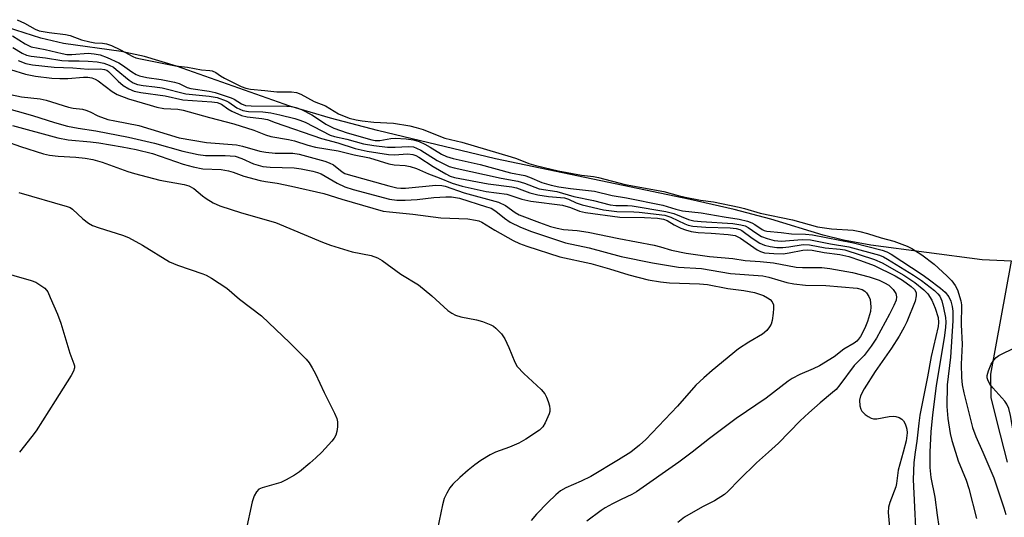
# Model space of a CAD drawing. Units: inches. Extents: x 1189768 to 1195768, y 509459 to 513459.
# Drawn here: x 1192646 to 1192883, y 509984 to 510104 of the extents above; entities that cross this region are included whole.
import ezdxf

# ---------------------------------------------------------------- set-up
doc = ezdxf.new("R2010")
doc.units = ezdxf.units.IN
doc.header["$MEASUREMENT"] = 0
for name, color, linetype in [('HYDRO-Single Line Stream', 4, 'Continuous'), ('HYDRO-Stream Poly Centerlines', 142, 'Continuous'), ('HYDRO-Water Body', 4, 'Continuous'), ('Undefined', 1, 'Continuous')]:
    doc.layers.add(name, color=color, linetype=linetype)

msp = doc.modelspace()

# ---------------------------------------------------------------- linework, layer by layer
at = {"layer": 'HYDRO-Single Line Stream'}
msp.add_lwpolyline([(1192883.47, 509997.6), (1192880.95, 510007.25), (1192879.54, 510013.1), (1192879.45, 510018.74), (1192884.4, 510045.93)], dxfattribs=at)
at = {"layer": 'HYDRO-Stream Poly Centerlines'}
msp.add_lwpolyline([(1192884.4, 510045.93), (1192877.36, 510046.25), (1192850.67, 510049.76), (1192844.04, 510050.97), (1192839.16, 510052.16), (1192826.64, 510055.98), (1192817.78, 510058.33), (1192807.27, 510060.76), (1192760.43, 510070.51), (1192732.16, 510077.3), (1192720.8, 510080.31), (1192711.07, 510083.16), (1192683.86, 510092.79), (1192676.14, 510095.1), (1192670.57, 510096.33), (1192656.66, 510098.23), (1192651.22, 510099.54), (1192643.22, 510102.07)], dxfattribs=at)
at = {"layer": 'HYDRO-Water Body'}
msp.add_polyline3d([(1192884.4, 510045.93, 0), (1192877.36, 510046.25, 0), (1192850.67, 510049.76, 0), (1192844.04, 510050.97, 0), (1192839.16, 510052.16, 0), (1192826.64, 510055.98, 0), (1192817.78, 510058.33, 0), (1192807.27, 510060.76, 0), (1192760.43, 510070.51, 0), (1192732.16, 510077.3, 0), (1192720.8, 510080.31, 0), (1192711.07, 510083.16, 0), (1192683.86, 510092.79, 0), (1192676.14, 510095.1, 0), (1192670.57, 510096.33, 0), (1192656.66, 510098.23, 0), (1192651.22, 510099.54, 0), (1192643.22, 510102.07, 0)], dxfattribs=at)
at = {"layer": 'Undefined'}
for points, elevation in [([(1192645.53, 510103.96), (1192647.36, 510103.12), (1192649.9, 510101.7), (1192650.88, 510101.29), (1192653.24, 510100.85), (1192657.21, 510100.43), (1192658.28, 510100.12), (1192661.01, 510099.15), (1192663, 510098.62), (1192664.2, 510098.41), (1192666.03, 510098.33), (1192667.04, 510098.17), (1192668.25, 510097.74), (1192670.4, 510096.75), (1192673.33, 510095.12), (1192674.1, 510094.81), (1192675.17, 510094.52), (1192683.58, 510092.85), (1192686.51, 510092.58), (1192689.82, 510091.94), (1192691.87, 510091.78), (1192692.38, 510091.66), (1192693.26, 510091.25), (1192694.38, 510090.46), (1192695.4, 510089.87), (1192699.38, 510087.87), (1192700.47, 510087.46), (1192701.58, 510087.27), (1192705.07, 510086.96), (1192707.94, 510086.58), (1192711.5, 510086.63), (1192712.66, 510086.48), (1192713.7, 510086.05), (1192716.91, 510084.28), (1192719.64, 510083.26), (1192722.76, 510081.32), (1192725.33, 510080.32), (1192726.98, 510079.89), (1192728.4, 510079.64), (1192731.27, 510079.32), (1192735.94, 510079.06), (1192739.9, 510078.4), (1192741.42, 510078.06), (1192743.09, 510077.55), (1192746.04, 510076.32), (1192748.27, 510075.51), (1192752.4, 510074.49), (1192764.25, 510070.99), (1192765.54, 510070.56), (1192768.46, 510069.42), (1192770.14, 510068.91), (1192775.5, 510067.62), (1192781.12, 510066.55), (1192784.02, 510066.22), (1192785.22, 510066.01), (1192791.58, 510064.36), (1192800.88, 510062.64), (1192804.34, 510061.65), (1192806.04, 510061.25), (1192809.69, 510060.54), (1192812.85, 510060.13), (1192819.03, 510058.88), (1192820.26, 510058.58), (1192824.04, 510057.41), (1192831.78, 510055.83), (1192837.79, 510054.18), (1192841.16, 510053.68), (1192846.42, 510053.32), (1192847.95, 510053.07), (1192849.86, 510052.57), (1192853.13, 510051.48), (1192856.13, 510050.74), (1192859.34, 510049.54), (1192860.52, 510048.93), (1192862.89, 510047.4), (1192865.87, 510045.15), (1192868.9, 510042.36), (1192870.13, 510041.13), (1192870.93, 510040.07), (1192871.45, 510038.99), (1192872.26, 510036.36), (1192872.44, 510035.36), (1192872.31, 510030.6), (1192872.56, 510025.92), (1192872.32, 510021.16), (1192872.41, 510017.91), (1192872.56, 510016.19), (1192872.97, 510014.24), (1192875.07, 510005.89), (1192875.85, 510003.72), (1192877.52, 510000)], 182), ([(1192644.42, 510100.06), (1192647.51, 510098.12), (1192648.92, 510097.46), (1192652.3, 510096.83), (1192656.34, 510095.82), (1192657.5, 510095.6), (1192658.72, 510095.59), (1192662.65, 510095.88), (1192664.05, 510095.77), (1192665.46, 510095.51), (1192667.16, 510094.88), (1192670, 510093.55), (1192670.84, 510093.04), (1192673.11, 510091.39), (1192674.15, 510090.82), (1192674.98, 510090.49), (1192676.69, 510090.03), (1192680.18, 510089.6), (1192683.35, 510088.91), (1192684.47, 510088.58), (1192686.43, 510087.64), (1192687.28, 510087.38), (1192691.7, 510086.79), (1192693.12, 510086.47), (1192696.94, 510085.2), (1192697.72, 510084.81), (1192699.45, 510083.69), (1192700.42, 510083.33), (1192701.81, 510083.22), (1192710.31, 510083.17), (1192711.42, 510083.06), (1192712.52, 510082.85), (1192713.83, 510082.36), (1192716.35, 510081.08), (1192717.48, 510080.4), (1192719.74, 510078.86), (1192721.66, 510077.85), (1192724.81, 510076.75), (1192730.77, 510075.11), (1192731.58, 510074.94), (1192732.65, 510074.91), (1192735.29, 510075.36), (1192736.4, 510075.44), (1192738.97, 510075.32), (1192740.79, 510075.09), (1192742.17, 510074.65), (1192743.49, 510074.04), (1192744.77, 510073.34), (1192747.5, 510071.61), (1192748.7, 510071.06), (1192750.27, 510070.62), (1192756.82, 510069.17), (1192764.08, 510067.12), (1192767.54, 510066.47), (1192768.65, 510066.09), (1192771.63, 510064.78), (1192773.81, 510064.2), (1192775.71, 510063.79), (1192778.5, 510063.34), (1192784.24, 510062.71), (1192788.49, 510061.68), (1192791.92, 510061.11), (1192800.7, 510059.4), (1192803.79, 510058.42), (1192805.4, 510058), (1192809.85, 510057.55), (1192815.36, 510056.54), (1192819.01, 510055.96), (1192820.97, 510055.48), (1192822.05, 510055.12), (1192822.76, 510054.74), (1192824.52, 510053.53), (1192824.97, 510053.31), (1192825.67, 510053.09), (1192829.12, 510052.77), (1192831.6, 510052.43), (1192834.96, 510052.37), (1192836.65, 510052.19), (1192846.43, 510050.33), (1192853.39, 510048.55), (1192854.48, 510048.11), (1192855.5, 510047.55), (1192862.94, 510042.7), (1192864.43, 510041.66), (1192867.39, 510039.38), (1192868.46, 510038.44), (1192869.37, 510037.31), (1192869.85, 510036.31), (1192870.2, 510034.97), (1192870.36, 510033.87), (1192870.36, 510031.56), (1192869.76, 510022.81), (1192868.99, 510016.18), (1192868.85, 510010.93), (1192869.09, 510008.05), (1192869.67, 510004.49), (1192870.06, 510002.77), (1192870.94, 510000)], 184), ([(1192644.54, 510097.28), (1192646.74, 510095.9), (1192647.83, 510095.43), (1192648.96, 510095.19), (1192652.4, 510094.77), (1192656.32, 510094.12), (1192657.91, 510094.03), (1192660.46, 510094.07), (1192662.64, 510093.99), (1192664.81, 510093.81), (1192666.41, 510093.52), (1192667.7, 510093.04), (1192668.68, 510092.53), (1192669.37, 510092.02), (1192672.44, 510089.39), (1192673.4, 510088.79), (1192674.44, 510088.37), (1192675.83, 510088.1), (1192678.66, 510087.85), (1192680.38, 510087.6), (1192686.08, 510086.15), (1192691.72, 510085.57), (1192693.61, 510085.22), (1192695.73, 510084.47), (1192696.4, 510084.09), (1192698.31, 510082.78), (1192699.74, 510082.14), (1192701.15, 510081.89), (1192704.61, 510081.77), (1192706.5, 510081.56), (1192708.66, 510081.12), (1192712.26, 510080.19), (1192713.48, 510079.81), (1192714.71, 510079.28), (1192720.75, 510076.23), (1192721.76, 510075.91), (1192724.79, 510075.2), (1192728.76, 510074.13), (1192731.22, 510073.67), (1192734.55, 510073.34), (1192736.33, 510073.3), (1192739.53, 510073.5), (1192740.74, 510073.38), (1192741.52, 510073.08), (1192742.52, 510072.55), (1192746.46, 510070.14), (1192748.03, 510069.27), (1192749.32, 510068.67), (1192750.52, 510068.3), (1192761.82, 510065.83), (1192765.84, 510065.14), (1192767.4, 510064.66), (1192770.96, 510063.32), (1192775.2, 510062.61), (1192779.27, 510061.45), (1192784.01, 510060.48), (1192788.02, 510059.44), (1192789.41, 510059.27), (1192792.18, 510059.28), (1192793.32, 510059.19), (1192801.4, 510057.87), (1192803.3, 510057.39), (1192806.84, 510055.94), (1192808.08, 510055.61), (1192809.86, 510055.44), (1192817.52, 510054.98), (1192819.44, 510054.67), (1192820.48, 510054.37), (1192821.18, 510054.03), (1192823.27, 510052.51), (1192824.38, 510051.86), (1192825.72, 510051.36), (1192827.44, 510050.89), (1192828.27, 510050.76), (1192829.08, 510050.73), (1192834.16, 510051.13), (1192836.12, 510051.05), (1192840.92, 510050.06), (1192845.38, 510049.36), (1192852.73, 510047.31), (1192853.67, 510046.92), (1192854.66, 510046.39), (1192860.86, 510042.55), (1192862.81, 510041.22), (1192865.95, 510038.83), (1192866.76, 510038.08), (1192867.21, 510037.47), (1192867.65, 510036.38), (1192868.12, 510034.65), (1192868.6, 510032.32), (1192868.64, 510031.21), (1192868.57, 510030.06), (1192868.32, 510028.03), (1192866.36, 510015.93), (1192865.47, 510008.91), (1192865.06, 510004.84), (1192864.83, 510000)], 186), ([(1192645.77, 510094.13), (1192647.61, 510093.41), (1192649.28, 510093.12), (1192654.44, 510092.56), (1192658.92, 510092.4), (1192662.63, 510092.1), (1192665.49, 510092.11), (1192666.54, 510092.02), (1192667.12, 510091.8), (1192667.54, 510091.51), (1192669.82, 510089.18), (1192671.03, 510088.15), (1192672.42, 510087.31), (1192673.67, 510086.8), (1192675.3, 510086.45), (1192681.1, 510085.65), (1192685.34, 510084.69), (1192692.34, 510084.2), (1192693.61, 510084.01), (1192694.63, 510083.62), (1192696.19, 510082.53), (1192697.16, 510081.97), (1192699.46, 510080.93), (1192700.8, 510080.62), (1192704.3, 510080.23), (1192705.66, 510079.98), (1192707.5, 510079.27), (1192718.65, 510075.38), (1192722.6, 510074.35), (1192726.77, 510073.01), (1192729.62, 510072.38), (1192734.76, 510071.51), (1192736.14, 510071.47), (1192739.42, 510071.68), (1192740.6, 510071.55), (1192741.34, 510071.28), (1192742.09, 510070.89), (1192745.49, 510068.65), (1192748.52, 510066.89), (1192749.56, 510066.37), (1192750.61, 510066.01), (1192758.69, 510064.49), (1192764.41, 510063.79), (1192765.53, 510063.49), (1192768.69, 510062.31), (1192770.65, 510061.81), (1192773.2, 510061.46), (1192777.01, 510061.11), (1192778.04, 510060.78), (1192779.83, 510059.96), (1192781.32, 510059.44), (1192786.43, 510058.22), (1192789.59, 510057.82), (1192793.67, 510057.77), (1192794.95, 510057.68), (1192801.11, 510056.94), (1192802.57, 510056.51), (1192805.97, 510054.86), (1192806.78, 510054.58), (1192807.87, 510054.32), (1192811, 510054.04), (1192816.86, 510053.88), (1192818.32, 510053.74), (1192819.15, 510053.5), (1192819.63, 510053.26), (1192822.12, 510051.41), (1192824, 510050.23), (1192825.05, 510049.78), (1192826.44, 510049.4), (1192828.07, 510049.22), (1192829.47, 510049.21), (1192830.92, 510049.34), (1192834.4, 510049.88), (1192835.88, 510049.85), (1192839.67, 510049.14), (1192843.28, 510048.8), (1192844.39, 510048.6), (1192851.53, 510046.27), (1192853.38, 510045.47), (1192858.54, 510042.56), (1192861.2, 510040.78), (1192863.36, 510039.02), (1192864.32, 510038.03), (1192865.29, 510036.55), (1192866.06, 510034.62), (1192866.77, 510032.33), (1192866.92, 510031.17), (1192866.81, 510030.15), (1192865.12, 510022.99), (1192864.28, 510018.07), (1192862.44, 510008.85), (1192862.15, 510006.91), (1192861.72, 510002.61), (1192861.3, 510000)], 188), ([(1192643.94, 510092.02), (1192647.58, 510090.86), (1192649.97, 510090.4), (1192653.9, 510089.92), (1192655.82, 510089.78), (1192657.77, 510089.81), (1192661.48, 510090.17), (1192662.53, 510090.15), (1192663.48, 510089.98), (1192664.27, 510089.69), (1192665.02, 510089.28), (1192668.41, 510086.67), (1192669.55, 510085.98), (1192672.33, 510084.96), (1192677.53, 510083.38), (1192679.13, 510082.96), (1192680.76, 510082.64), (1192684.16, 510082.44), (1192685.45, 510082.23), (1192691.74, 510080.41), (1192697.58, 510078.89), (1192702.45, 510077.39), (1192705.18, 510076.28), (1192706.5, 510075.88), (1192710.78, 510075.17), (1192712.22, 510074.81), (1192715.35, 510073.81), (1192717.23, 510073.32), (1192722.67, 510072.41), (1192726.5, 510071.46), (1192730.19, 510070.71), (1192734.83, 510069.29), (1192736.15, 510069.09), (1192738.77, 510068.88), (1192739.98, 510068.67), (1192741.46, 510068.17), (1192744.35, 510066.9), (1192746.9, 510065.95), (1192750.02, 510064.67), (1192752.46, 510063.96), (1192758.24, 510062.66), (1192763.17, 510062.03), (1192766.82, 510060.82), (1192768.98, 510060.3), (1192776.56, 510059.33), (1192778.51, 510058.78), (1192780.65, 510057.93), (1192782.1, 510057.6), (1192790.37, 510056.5), (1192796.23, 510056.42), (1192799.35, 510056.21), (1192800.8, 510056.02), (1192801.7, 510055.7), (1192803.42, 510054.63), (1192805.02, 510053.83), (1192806.1, 510053.43), (1192807.45, 510053.07), (1192809.16, 510052.78), (1192812.31, 510052.64), (1192816.38, 510052.34), (1192818.04, 510052.05), (1192819.36, 510051.4), (1192823.36, 510048.59), (1192824.09, 510048.22), (1192825.06, 510047.94), (1192827.31, 510047.72), (1192829.58, 510047.67), (1192830.99, 510047.87), (1192834.32, 510048.56), (1192835.36, 510048.64), (1192836.52, 510048.51), (1192839.44, 510047.95), (1192843.22, 510047.53), (1192845.33, 510047.01), (1192848.13, 510046.09), (1192851.41, 510044.84), (1192856.44, 510042.38), (1192858.26, 510041.32), (1192860.35, 510039.83), (1192861.15, 510039.07), (1192861.5, 510038.38), (1192861.54, 510037.58), (1192861.25, 510036.29), (1192859.27, 510031.34), (1192858.66, 510030.06), (1192857.43, 510027.9), (1192855.62, 510025.01), (1192851.71, 510019.36), (1192849.01, 510015.21), (1192848.12, 510013.52), (1192847.87, 510012.47), (1192847.99, 510011.12), (1192848.21, 510010.34), (1192848.44, 510009.87), (1192849.24, 510009.06), (1192849.97, 510008.55), (1192850.74, 510008.14), (1192851.27, 510007.97), (1192852.06, 510007.96), (1192855.03, 510008.54), (1192856.06, 510008.62), (1192856.61, 510008.54), (1192857.4, 510008.28), (1192858.11, 510007.88), (1192858.48, 510007.51), (1192858.88, 510006.82), (1192859.16, 510006.05), (1192859.28, 510005.51), (1192859.34, 510004.64), (1192859.16, 510002.68), (1192858.41, 510000)], 190), ([(1192640.82, 510086.6), (1192646.64, 510085.44), (1192651.08, 510084.92), (1192652.55, 510084.64), (1192657.89, 510082.94), (1192659.04, 510082.71), (1192661.26, 510082.42), (1192662.08, 510082.22), (1192663.06, 510081.84), (1192664.96, 510080.81), (1192667.36, 510079.99), (1192669.01, 510079.61), (1192674.78, 510078.53), (1192684.48, 510075.56), (1192691.02, 510074.46), (1192698.25, 510073.85), (1192699.7, 510073.51), (1192703.85, 510072.34), (1192705.27, 510072.08), (1192707.53, 510071.88), (1192711.75, 510071.83), (1192713.33, 510071.6), (1192719.45, 510069.94), (1192720.54, 510069.57), (1192721.54, 510069.04), (1192723.65, 510067.37), (1192724.29, 510067.01), (1192725.1, 510066.7), (1192734.81, 510064), (1192736.75, 510063.55), (1192737.74, 510063.45), (1192738.86, 510063.48), (1192746.12, 510064.14), (1192747.58, 510064.12), (1192748.41, 510063.97), (1192752.94, 510062.34), (1192761.16, 510060.11), (1192762.86, 510059.26), (1192765.16, 510057.63), (1192766.19, 510057.06), (1192771.04, 510055.18), (1192773.67, 510054.27), (1192775.26, 510053.81), (1192776.83, 510053.53), (1192780.12, 510053.25), (1192782.7, 510052.87), (1192790.09, 510051.33), (1192798.57, 510049.73), (1192800.07, 510049.36), (1192802.72, 510048.52), (1192806.24, 510047.81), (1192811.9, 510047.04), (1192817.51, 510046.54), (1192820.45, 510046.09), (1192824.05, 510045.83), (1192827.27, 510045.47), (1192832.71, 510044.44), (1192834.18, 510044.36), (1192838.88, 510044.35), (1192840.81, 510044.15), (1192846.26, 510043.14), (1192850.24, 510042.16), (1192852.61, 510041.32), (1192853.94, 510040.69), (1192854.93, 510040.1), (1192855.98, 510039.06), (1192856.62, 510038.11), (1192856.8, 510037.33), (1192856.71, 510036.52), (1192856.19, 510035.2), (1192855.15, 510033.15), (1192851.97, 510027.39), (1192850.75, 510025.42), (1192849.01, 510023.23), (1192846.65, 510020.84), (1192843.19, 510016.13), (1192842.29, 510015.06), (1192841.42, 510014.28), (1192838.45, 510011.87), (1192835.7, 510009.43), (1192833.66, 510007.49), (1192828.42, 510002.1), (1192826.04, 510000)], 192), ([(1192638.1, 510084.02), (1192649.21, 510080.93), (1192654.51, 510079.22), (1192657.67, 510078.35), (1192660.18, 510077.87), (1192664.42, 510077.24), (1192672.27, 510075.74), (1192678.59, 510074.28), (1192685.35, 510072.35), (1192689.02, 510071.53), (1192690.84, 510071.3), (1192695.54, 510071.33), (1192697.9, 510071.11), (1192699.5, 510070.59), (1192702.3, 510069.34), (1192704.57, 510068.68), (1192706.35, 510068.48), (1192712.13, 510068.36), (1192713.77, 510068.12), (1192716.6, 510067.56), (1192717.73, 510067.25), (1192718.57, 510066.9), (1192722.41, 510064.64), (1192724.3, 510063.78), (1192726.29, 510063.16), (1192734.98, 510060.79), (1192736.78, 510060.58), (1192738.73, 510060.57), (1192741.66, 510060.76), (1192745.62, 510061.22), (1192748.54, 510061.39), (1192749.91, 510061.34), (1192751.81, 510061.01), (1192758.33, 510059), (1192759.4, 510058.61), (1192760.51, 510057.95), (1192762.61, 510056.22), (1192764.01, 510055.31), (1192766.49, 510054.04), (1192769.1, 510053.03), (1192777.27, 510050.28), (1192782.96, 510049.08), (1192790.62, 510047.03), (1192798.19, 510045.49), (1192804.46, 510044.44), (1192809.99, 510044.15), (1192816.9, 510042.97), (1192824.65, 510042.36), (1192826.15, 510042.02), (1192830.44, 510040.75), (1192832.13, 510040.43), (1192834.92, 510040.14), (1192839.85, 510040.02), (1192847.35, 510039.4), (1192848.56, 510039.06), (1192849.23, 510038.66), (1192849.61, 510038.31), (1192850.19, 510037.43), (1192850.45, 510036.64), (1192850.64, 510034.91), (1192850.53, 510033.79), (1192849.82, 510031.36), (1192849.21, 510029.79), (1192848.17, 510027.79), (1192847.7, 510027.11), (1192847.28, 510026.69), (1192846.61, 510026.19), (1192844.16, 510024.74), (1192841.83, 510022.93), (1192838.33, 510020.77), (1192836.78, 510019.97), (1192833.57, 510018.63), (1192831.74, 510017.68), (1192830.76, 510017.08), (1192825.51, 510012.98), (1192818.32, 510008.03), (1192811.86, 510003.29), (1192807.74, 510000)], 194), ([(1192644.41, 510078.54), (1192655.29, 510075.58), (1192657.82, 510075.07), (1192663.17, 510074.6), (1192665.15, 510074.32), (1192670.8, 510073.41), (1192674.18, 510072.74), (1192678.05, 510071.75), (1192685.43, 510069.26), (1192687.81, 510068.55), (1192690.16, 510068.11), (1192694.54, 510067.91), (1192696.3, 510067.63), (1192697.44, 510067.3), (1192700.02, 510066.34), (1192703.9, 510065.3), (1192705.2, 510065.03), (1192708.03, 510064.64), (1192711.44, 510063.96), (1192719.26, 510062.13), (1192723.55, 510060.77), (1192733.51, 510057.95), (1192735.01, 510057.73), (1192740.6, 510057.18), (1192747.35, 510056.29), (1192753.79, 510056.06), (1192755.69, 510055.78), (1192756.46, 510055.57), (1192757.2, 510055.27), (1192760.3, 510053.32), (1192764.74, 510050.86), (1192766.22, 510050.14), (1192767.96, 510049.49), (1192775.91, 510046.97), (1192783.38, 510045.32), (1192787.83, 510044.07), (1192792.48, 510042.59), (1192797.11, 510041.42), (1192800.12, 510040.92), (1192802.24, 510040.66), (1192809.44, 510040.47), (1192811.4, 510040.29), (1192816.29, 510039.29), (1192820.14, 510038.87), (1192822.65, 510038.39), (1192824.83, 510037.62), (1192825.81, 510037.12), (1192826.47, 510036.67), (1192826.96, 510036.08), (1192827.23, 510035.36), (1192827.26, 510034.52), (1192827.17, 510033.36), (1192826.92, 510031.61), (1192826.69, 510030.78), (1192826.32, 510030.08), (1192825.67, 510029.23), (1192824.6, 510028.34), (1192821.31, 510026.43), (1192818.87, 510024.78), (1192812.5, 510019.59), (1192810.5, 510017.86), (1192808.6, 510016.05), (1192804.17, 510011.04), (1192796.58, 510003.01), (1192795.06, 510001.62), (1192792.96, 510000)], 196), ([(1192642.76, 510074.74), (1192646.38, 510073.43), (1192651.92, 510071.73), (1192653.34, 510071.42), (1192655.38, 510071.11), (1192659.65, 510070.94), (1192661.87, 510070.67), (1192663.74, 510070.32), (1192665.99, 510069.7), (1192672.16, 510067.45), (1192673.78, 510066.94), (1192679.85, 510065.37), (1192685.68, 510064.3), (1192686.82, 510064), (1192687.97, 510063.39), (1192690.09, 510061.59), (1192690.99, 510060.94), (1192692.68, 510059.93), (1192694.24, 510059.22), (1192699.49, 510057.5), (1192707.63, 510055.17), (1192718.87, 510050.46), (1192720.8, 510049.74), (1192726.05, 510048.14), (1192730.6, 510047.23), (1192732.11, 510046.72), (1192733.27, 510046.03), (1192737.69, 510042.75), (1192741.94, 510040.23), (1192745.15, 510037.56), (1192749.02, 510034.04), (1192749.94, 510033.36), (1192750.89, 510032.91), (1192752.16, 510032.5), (1192755.93, 510031.77), (1192757.32, 510031.41), (1192759.37, 510030.59), (1192760, 510030.23), (1192760.58, 510029.79), (1192761.9, 510028.42), (1192762.68, 510027.24), (1192763.69, 510025.13), (1192765.11, 510021.6), (1192765.68, 510020.6), (1192767.24, 510018.91), (1192771.42, 510015.01), (1192772.34, 510013.97), (1192772.72, 510013.23), (1192773.1, 510012.17), (1192773.41, 510011.09), (1192773.54, 510010.29), (1192773.5, 510009.74), (1192773.35, 510009.2), (1192772.4, 510007.06), (1192771.81, 510006.06), (1192771, 510005.25), (1192767.78, 510003.12), (1192766.06, 510002.15), (1192763.82, 510001.15), (1192760.49, 510000)], 198), ([(1192646, 510062.42), (1192657.55, 510059.08), (1192658.27, 510058.77), (1192658.87, 510058.37), (1192661.34, 510056.05), (1192662.7, 510055.07), (1192663.66, 510054.51), (1192665.27, 510053.89), (1192670.88, 510052.11), (1192672.28, 510051.6), (1192675.63, 510049.73), (1192682.15, 510045.73), (1192684.08, 510044.95), (1192690.18, 510042.86), (1192690.98, 510042.5), (1192692.23, 510041.78), (1192695.9, 510039.41), (1192698.94, 510036.8), (1192704.24, 510032.75), (1192711.04, 510026.26), (1192714.95, 510022.3), (1192715.67, 510021.42), (1192716.44, 510020.28), (1192717.26, 510018.79), (1192719.31, 510014.29), (1192721.8, 510009.38), (1192722.35, 510008.06), (1192722.49, 510007.23), (1192722.48, 510006.06), (1192722.36, 510004.91), (1192722.15, 510004.09), (1192721.73, 510003.35), (1192721.19, 510002.65), (1192718.72, 510000)], 200), ([(1192640.49, 510043.68), (1192648.96, 510041.27), (1192650.04, 510040.83), (1192651.03, 510040.23), (1192652.19, 510039.37), (1192652.9, 510038.5), (1192653.52, 510037.19), (1192655.21, 510033.12), (1192656.04, 510030.96), (1192658.23, 510023.8), (1192659.2, 510021.18), (1192659.31, 510020.7), (1192659.32, 510020.21), (1192659.06, 510019.42), (1192658.5, 510018.4), (1192654.71, 510012.3), (1192650.12, 510005.11), (1192649.09, 510003.7), (1192646.12, 510000)], 202), ([(1192885.7, 510000), (1192884.22, 510008.8), (1192883.8, 510010.51), (1192883.32, 510011.55), (1192882.83, 510012.25), (1192879.9, 510015.42), (1192879.19, 510016.31), (1192878.7, 510017.33), (1192878.58, 510017.87), (1192878.59, 510018.42), (1192878.88, 510019.5), (1192879.56, 510021.1), (1192880.15, 510022.08), (1192880.73, 510022.72), (1192881.39, 510023.19), (1192882.34, 510023.71), (1192888.69, 510026.72)], 182), ([(1192718.72, 510000), (1192717.31, 509998.59), (1192715.85, 509997.31), (1192713.35, 509995.23), (1192712.16, 509994.42), (1192710.16, 509993.28), (1192708.87, 509992.67), (1192704.39, 509991.43), (1192703.64, 509991.04), (1192703.05, 509990.45), (1192702.47, 509989.45), (1192702.02, 509988.07), (1192699, 509973.89)], 200), ([(1192760.49, 510000), (1192759.2, 509999.36), (1192756.95, 509997.94), (1192755.49, 509996.93), (1192753.9, 509995.64), (1192751.91, 509993.91), (1192750.22, 509992.28), (1192749.49, 509991.36), (1192748.74, 509990.09), (1192748.16, 509988.8), (1192747.72, 509987.27), (1192746.5, 509981.56)], 198), ([(1192792.96, 510000), (1192790.01, 509998.09), (1192783.36, 509994.16), (1192781.03, 509992.99), (1192777.33, 509991.37), (1192776.08, 509990.65), (1192774.93, 509989.72), (1192773, 509987.88), (1192770.33, 509985.1), (1192769.05, 509983.57)], 196), ([(1192807.74, 510000), (1192804.54, 509997.54), (1192794.32, 509990.44), (1192793.2, 509989.79), (1192790.62, 509988.62), (1192788.56, 509987.57), (1192786.78, 509986.59), (1192785.83, 509985.96), (1192782.44, 509983.36)], 194), ([(1192826.04, 510000), (1192823.13, 509997.38), (1192819.08, 509993.44), (1192816.29, 509990.55), (1192815.44, 509989.8), (1192813.1, 509988.25), (1192810.2, 509986.8), (1192805.91, 509984.33), (1192804.26, 509983.09)], 192), ([(1192858.41, 510000), (1192857.17, 509995.67), (1192856.8, 509992.42), (1192856.63, 509991.6), (1192855.19, 509987.83), (1192854.86, 509986.74), (1192854.78, 509985.47), (1192855.13, 509981.92)], 190), ([(1192861.3, 510000), (1192860.96, 509997.46), (1192860.84, 509993.39), (1192861.67, 509975.16)], 188), ([(1192864.83, 510000), (1192864.83, 509996.27), (1192865.04, 509993.88), (1192865.98, 509989.14), (1192866.53, 509984.82), (1192867.4, 509979.4)], 186), ([(1192870.94, 510000), (1192871.63, 509997.92), (1192873.5, 509993.26), (1192874.19, 509991.2), (1192876.03, 509983.99)], 184), ([(1192877.52, 510000), (1192880.19, 509993.84), (1192882.61, 509986.57), (1192883.06, 509984.95)], 182)]:
    msp.add_lwpolyline(points, dxfattribs=dict(at, elevation=elevation))

doc.saveas('drawing.dxf')
